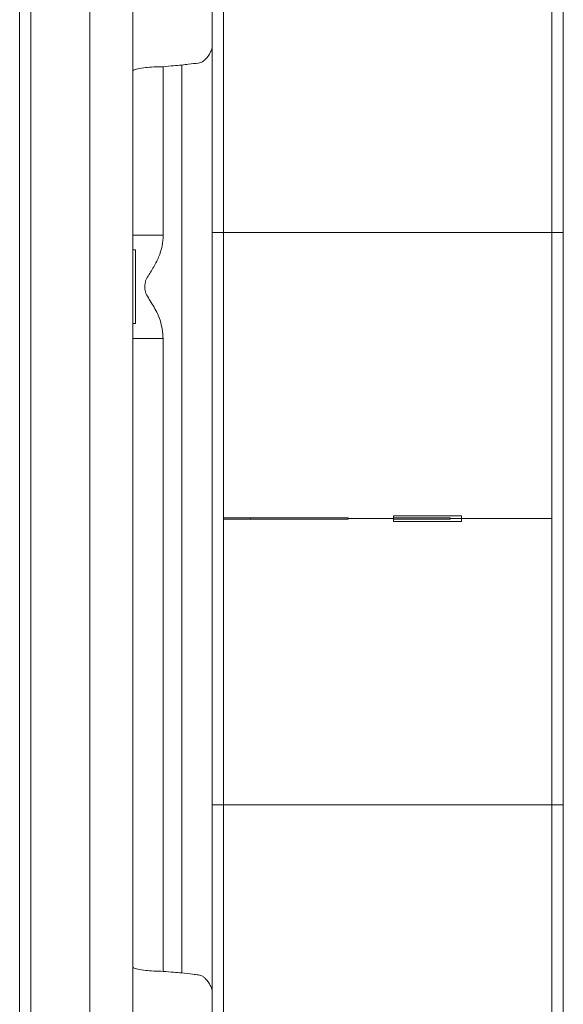
# Model space of a CAD drawing. Extents: x 30 to 2557, y -3265 to -733.
# Drawn here: x 2226 to 2322, y -1568 to -1395 of the extents above; entities that cross this region are included whole.
import ezdxf

# ---------------------------------------------------------------- set-up
doc = ezdxf.new("R2010")
doc.units = 0
doc.header["$LTSCALE"] = 5
doc.layers.add('Bemaßungen(Brunner)', color=7, linetype='Continuous', lineweight=25)
doc.layers.add('BLENDE', color=30, linetype='Continuous')
doc.styles.add('Brunner 2014', font='arial.ttf', dxfattribs={"height": 35})
doc.dimstyles.new('Brunner 2014', dxfattribs={"dimscale": 5, "dimtxt": 35, "dimasz": 5, "dimexe": 3.175, "dimexo": 0, "dimgap": 0.762, "dimtad": 1, "dimdec": 0, "dimrnd": 1e-08, "dimtxsty": 'Brunner 2014', "dimcen": 0.09, "dimdle": 10, "dimclrd": 7, "dimclre": 7, "dimclrt": 7, "dimadec": 1, "dimazin": 2, "dimtfac": 0.666667, "dimtdec": 0, "dimtmove": 0, "dimatfit": 3, "dimldrblk": 'Filled-1', "dimfxl": 1, "dimtolj": 1, "dimlwd": 5, "dimlwe": 5, "dimarcsym": 0})

# ---------------------------------------------------------------- blocks, each defined once
blk = doc.blocks.new('*D77')
at = {"layer": 'Bemaßungen(Brunner)', "color": 7, "linetype": 'Continuous', "lineweight": 5}
for p, q in [((2321.97, -1290.05), (2493.81, -1290.05)), ((2477.94, -1315.05), (2477.94, -1650.37)), ((2321.97, -1675.37), (2493.81, -1675.37))]:
    blk.add_line(p, q, dxfattribs=at)
at = {"layer": 'Bemaßungen(Brunner)', "color": 7, "lineweight": 5}
for points in [[(2473.77, -1315.05), (2482.1, -1315.05), (2477.94, -1290.05)], [(2473.77, -1650.37), (2482.1, -1650.37), (2477.94, -1675.37)]]:
    blk.add_solid(points, dxfattribs=at)
at = {"layer": 'Defpoints', "color": 0, "lineweight": 5}
for p in [(2321.97, -1290.05), (2321.97, -1675.37), (2477.94, -1675.37)]:
    blk.add_point(p, dxfattribs=at)
at = {"layer": 'Bemaßungen(Brunner)', "color": 7, "lineweight": 5, "insert": (2456.24, -1481.65), "char_height": 35, "attachment_point": 5, "rotation": 90, "style": 'Brunner 2014'}
blk.add_mtext('\\A1;385', dxfattribs=at)
blk = doc.blocks.new('Filled-1')
at = {"color": 0}
for p, q in [((0, 0), (-1, 0.1667)), ((-1, 0.1667), (-1, -0.1667)), ((-1, 0), (0, 0)), ((-1, -0.1667), (0, 0))]:
    blk.add_line(p, q, dxfattribs=at)
at = {"color": 0, "flags": 128}
blk.add_lwpolyline([(-1, -0.1667), (0, 0), (-1, 0.1667), (-1, -0.1667)], dxfattribs=at)
at = {"color": 0}
blk.add_solid([(-1, -0.1667), (0, 0), (-1, 0.1667), (-1, -0.1667)], dxfattribs=at)

msp = doc.modelspace()

# ---------------------------------------------------------------- linework, layer by layer
at = {"color": 7, "linetype": 'Continuous', "lineweight": 5}
for p, q in [((2227.97, -1691.97), (2227.97, -1158.24)), ((2238.39, -1693.51), (2238.39, -1158.78)), ((2245.97, -1159.13), (2245.97, -1692.81)), ((2226, -1691.83), (2226, -1160.76)), ((2259.97, -1399.65), (2259.97, -1565.82)), ((2258.16, -1402.1), (2257.58, -1402.28)), ((2251.34, -1402.9), (2251.34, -1432.62)), ((2254.6, -1562.86), (2254.6, -1402.61)), ((2251.34, -1432.62), (2245.97, -1432.62)), ((2246.47, -1435.24), (2245.97, -1435.24)), ((2246.47, -1448.24), (2246.47, -1435.24)), ((2245.97, -1448.24), (2246.47, -1448.24)), ((2251.34, -1450.85), (2245.97, -1450.85)), ((2251.34, -1450.85), (2251.34, -1562.58)), ((2257.58, -1563.2), (2258.16, -1563.38))]:
    msp.add_line(p, q, dxfattribs=at)
at = {"color": 30, "linetype": 'Continuous', "lineweight": 0}
msp.add_line((2319.97, -1251.66), (2319.97, -1432.16), dxfattribs=at)
at = {"color": 8, "linetype": 'Continuous', "lineweight": 0}
msp.add_line((2266.76, -1482.56), (2266.76, -1482.76), dxfattribs=at)
at = {"color": 7, "linetype": 'Continuous', "lineweight": 5}
for points, knots in [([(2259.97, -1397.39), (2259.97, -1397.77), (2259.97, -1398.26), (2259.97, -1399.03), (2259.97, -1399.36), (2259.97, -1399.55), (2259.97, -1399.65), (2259.97, -1399.65)], [0, 0, 0, 0, 0.634144, 0.812767, 0.903607, 0.995038, 1, 1, 1, 1]), ([(2259.97, -1399.65), (2259.97, -1399.67), (2259.95, -1399.71), (2259.82, -1400.05), (2259.49, -1400.73), (2259.06, -1401.49), (2258.37, -1401.96), (2258.16, -1402.1)], [0, 0, 0, 0, 0.092706, 0.326954, 0.38701, 0.812174, 1, 1, 1, 1]), ([(2257.58, -1402.28), (2257.01, -1402.33), (2256.07, -1402.41), (2255, -1402.56), (2254.6, -1402.61)], [0, 0, 0, 0, 0.620396, 1, 1, 1, 1]), ([(2251.34, -1402.9), (2250.77, -1402.91), (2249.66, -1402.94), (2248.07, -1403.07), (2246.77, -1403.27), (2246.09, -1403.5), (2245.97, -1403.64), (2245.97, -1403.7), (2245.97, -1403.7)], [0, 0, 0, 0, 0.197636, 0.383277, 0.622807, 0.852065, 0.998191, 1, 1, 1, 1]), ([(2254.6, -1402.61), (2254.12, -1402.65), (2253.04, -1402.75), (2251.95, -1402.84), (2251.34, -1402.9)], [0, 0, 0, 0, 0.437057, 1, 1, 1, 1]), ([(2251.34, -1432.62), (2251.3, -1433.27), (2251.22, -1434.6), (2250.57, -1436.58), (2249.55, -1438.47), (2248.77, -1439.7), (2248.37, -1440.32)], [0, 0, 0, 0, 0.232889, 0.475586, 0.736481, 1, 1, 1, 1]), ([(2248.37, -1440.32), (2248.31, -1440.49), (2248.08, -1441.08), (2248.06, -1441.89), (2248.18, -1442.67), (2248.3, -1442.98), (2248.37, -1443.15)], [0, 0, 0, 0, 0.1825352, 0.6571724, 0.8068435, 1, 1, 1, 1]), ([(2248.37, -1443.15), (2248.83, -1443.88), (2249.76, -1445.32), (2251.04, -1447.83), (2251.23, -1449.77), (2251.34, -1450.85)], [0, 0, 0, 0, 0.309689, 0.613218, 1, 1, 1, 1]), ([(2245.97, -1561.78), (2245.97, -1561.78), (2245.97, -1561.83), (2246.09, -1561.98), (2246.77, -1562.21), (2248.07, -1562.4), (2249.66, -1562.54), (2250.77, -1562.56), (2251.34, -1562.58)], [0, 0, 0, 0, 0.0018093, 0.1479348, 0.3771934, 0.6167235, 0.8023636, 1, 1, 1, 1]), ([(2251.34, -1562.58), (2251.95, -1562.63), (2253.04, -1562.73), (2254.12, -1562.82), (2254.6, -1562.86)], [0, 0, 0, 0, 0.562943, 1, 1, 1, 1]), ([(2254.6, -1562.86), (2255.26, -1562.95), (2256.34, -1563.08), (2257.24, -1563.16), (2257.58, -1563.2)], [0, 0, 0, 0, 0.62157, 1, 1, 1, 1]), ([(2258.16, -1563.38), (2258.3, -1563.47), (2258.52, -1563.6), (2259.12, -1564.14), (2259.59, -1564.9), (2259.87, -1565.56), (2259.96, -1565.79), (2259.97, -1565.81), (2259.97, -1565.82)], [0, 0, 0, 0, 0.122159, 0.187873, 0.61264, 0.816682, 0.90738, 1, 1, 1, 1]), ([(2259.97, -1565.82), (2259.97, -1565.83), (2259.97, -1565.93), (2259.97, -1566.11), (2259.97, -1566.45), (2259.97, -1567.22), (2259.97, -1567.71), (2259.97, -1568.08)], [0, 0, 0, 0, 0.0049624, 0.0963927, 0.1872333, 0.3658562, 1, 1, 1, 1])]:
    msp.add_open_spline(points, degree=3, knots=knots, dxfattribs=at)
at = {"layer": 'BLENDE', "color": 30, "linetype": 'Continuous', "lineweight": 0}
for p, q in [((2259.97, -1248.66), (2259.97, -1432.16)), ((2321.97, -1251.66), (2321.97, -1432.16))]:
    msp.add_line(p, q, dxfattribs=at)
at = {"layer": 'BLENDE', "linetype": 'Continuous', "lineweight": 0}
for p, q in [((2261.97, -1248.66), (2261.97, -1432.16)), ((2259.97, -1432.16), (2259.97, -1533.16)), ((2259.97, -1432.16), (2261.97, -1432.16)), ((2319.97, -1432.16), (2261.97, -1432.16)), ((2261.97, -1432.16), (2261.97, -1533.16)), ((2319.97, -1432.16), (2321.97, -1432.16)), ((2319.97, -1432.16), (2319.97, -1533.16)), ((2321.97, -1432.16), (2321.97, -1533.16)), ((2291.97, -1482.16), (2303.97, -1482.16)), ((2291.97, -1482.66), (2291.97, -1482.16)), ((2303.97, -1482.16), (2303.97, -1482.66)), ((2261.97, -1482.56), (2283.97, -1482.56)), ((2261.97, -1482.76), (2283.97, -1482.76)), ((2283.97, -1482.56), (2283.97, -1482.66)), ((2291.97, -1482.66), (2283.97, -1482.66)), ((2283.97, -1482.76), (2283.97, -1482.66)), ((2291.97, -1482.56), (2301.97, -1482.56)), ((2291.97, -1482.66), (2291.97, -1483.16)), ((2291.97, -1482.76), (2301.97, -1482.76)), ((2291.97, -1483.16), (2303.97, -1483.16)), ((2301.97, -1482.56), (2301.97, -1482.66)), ((2303.97, -1482.66), (2301.97, -1482.66)), ((2301.97, -1482.76), (2301.97, -1482.66)), ((2303.97, -1483.16), (2303.97, -1482.66)), ((2319.97, -1482.66), (2303.97, -1482.66)), ((2259.97, -1533.16), (2261.97, -1533.16)), ((2259.97, -1533.16), (2259.97, -1716.66)), ((2319.97, -1533.16), (2261.97, -1533.16)), ((2261.97, -1533.16), (2261.97, -1716.66)), ((2319.97, -1533.16), (2321.97, -1533.16)), ((2319.97, -1713.66), (2319.97, -1533.16)), ((2321.97, -1713.66), (2321.97, -1533.16))]:
    msp.add_line(p, q, dxfattribs=at)

# ---------------------------------------------------------------- dimensions: what is measured, and where the dimension line sits
at = {"layer": 'Bemaßungen(Brunner)', "lineweight": 5}
dim = msp.add_linear_dim(base=(2477.94, -1675.37), p1=(2321.97, -1290.05), p2=(2321.97, -1675.37), angle=90, dimstyle='Brunner 2014', dxfattribs=at)
dim.commit()
dim.dimension.update_dxf_attribs({"geometry": '*D77', "text_midpoint": (2477.94, -1481.65), "dimtype": 160})

doc.saveas('drawing.dxf')
